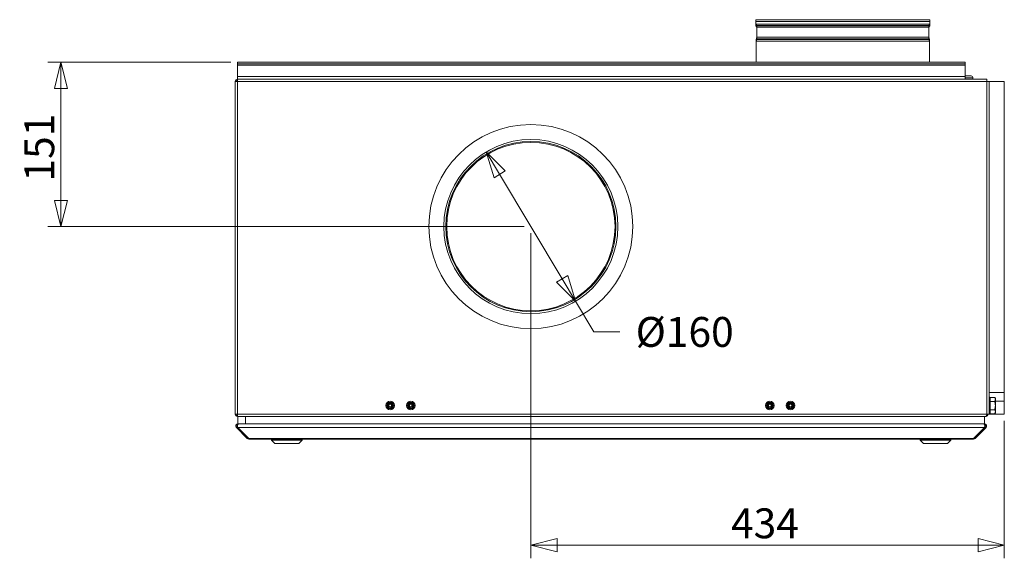
# Model space of a CAD drawing. Units: millimetres. Extents: x 298 to 4804, y 194 to 3343.
# Drawn here: x 366 to 1269, y 1820 to 2313 of the extents above; entities that cross this region are included whole.
import ezdxf

# ---------------------------------------------------------------- set-up
doc = ezdxf.new("R2010")
doc.units = ezdxf.units.MM
doc.header["$LTSCALE"] = 12
for name, color, linetype, lineweight in [('CF Exhaust V', 7, 'Continuous', 5), ('CF Extract DE', 7, 'Continuous', 5), ('CF Inlet B', 7, 'Continuous', 5), ('CF Supply V', 7, 'Continuous', 5), ('CF water Surface', 7, 'Continuous', 5)]:
    doc.layers.add(name, color=color, linetype=linetype, lineweight=lineweight)
doc.styles.add('Libre Frankling 9pkt Light', font='LibreFranklin-Light.ttf')
doc.dimstyles.new('AM salgstegninger', dxfattribs={"dimscale": 12, "dimtxt": 2.28, "dimasz": 2, "dimexe": 1, "dimexo": 0.5, "dimgap": 0.5, "dimtad": 1, "dimdec": 0, "dimrnd": 1e-08, "dimtxsty": 'Libre Frankling 9pkt Light', "dimblk": 'Filled-2', "dimcen": 0.09, "dimdle": 6, "dimclrd": 8, "dimclre": 8, "dimclrt": 7, "dimadec": 0, "dimazin": 2, "dimtfac": 1, "dimtdec": 0, "dimtmove": 0, "dimatfit": 3, "dimldrblk": 'Filled-2', "dimfxl": 1, "dimtolj": 1, "dimlwd": 0, "dimlwe": 0, "dimarcsym": 0})

# ---------------------------------------------------------------- blocks, each defined once
blk = doc.blocks.new('Filled-2')
at = {"color": 0}
for p, q in [((0, 0), (-1, 0.25)), ((-1, 0.25), (-1, -0.25)), ((-1, 0), (0, 0)), ((-1, -0.25), (0, 0))]:
    blk.add_line(p, q, dxfattribs=at)
at = {"color": 0, "flags": 128}
blk.add_lwpolyline([(-1, -0.25), (0, 0), (-1, 0.25), (-1, -0.25)], dxfattribs=at)
at = {"color": 0}
blk.add_solid([(-1, -0.25), (0, 0), (-1, 0.25), (-1, -0.25)], dxfattribs=at)
blk = doc.blocks.new('*D53')
at = {"layer": 'CF Extract DE', "color": 8, "lineweight": 0, "transparency": 16777216}
for p, q in [((806.14, 2171.66), (863.36, 2075.96)), ((875.68, 2055.36), (892.46, 2027.29)), ((892.46, 2027.29), (916.46, 2027.29))]:
    blk.add_line(p, q, dxfattribs=at)
at = {"layer": 'CF Extract DE', "color": 8, "lineweight": 0, "transparency": 16777216, "xscale": 24, "yscale": 24, "zscale": 24}
for p, rotation in [((793.82, 2192.26), 120.877110080636), ((875.68, 2055.36), 300.877110080636)]:
    blk.add_blockref('Filled-2', p, dxfattribs=dict(at, rotation=rotation))
at = {"layer": 'CF Extract DE', "color": 7, "lineweight": 5, "transparency": 16777216, "insert": (922.46, 2027.29), "char_height": 27.36, "attachment_point": 4, "style": 'Libre Frankling 9pkt Light'}
blk.add_mtext('\\A1; \\fLibre Franklin Light|b0|i0;\\H27.3600;Ø160', dxfattribs=at)
blk = doc.blocks.new('*D54')
at = {"layer": 'CF Extract DE', "color": 8, "lineweight": 0, "transparency": 16777216}
for p, q in [((559.75, 2274.31), (392, 2274.31)), ((404, 2250.31), (404, 2147.8)), ((828.75, 2123.8), (392, 2123.8))]:
    blk.add_line(p, q, dxfattribs=at)
at = {"layer": 'CF Extract DE', "color": 8, "lineweight": 0, "transparency": 16777216, "xscale": 24, "yscale": 24, "zscale": 24}
for p, rotation in [((404, 2274.31), 90), ((404, 2123.8), 270)]:
    blk.add_blockref('Filled-2', p, dxfattribs=dict(at, rotation=rotation))
at = {"layer": 'CF Extract DE', "color": 7, "lineweight": 5, "transparency": 16777216, "insert": (384.14, 2165.06), "char_height": 27.36, "attachment_point": 4, "rotation": 90, "style": 'Libre Frankling 9pkt Light'}
blk.add_mtext('\\A1;151', dxfattribs=at)
blk = doc.blocks.new('*D55')
at = {"layer": 'CF Extract DE', "color": 8, "lineweight": 0, "transparency": 16777216}
for p, q in [((834.75, 2117.81), (834.75, 1819.92)), ((1268.75, 1945.81), (1268.75, 1819.92)), ((1244.75, 1831.92), (858.75, 1831.92))]:
    blk.add_line(p, q, dxfattribs=at)
at = {"layer": 'CF Extract DE', "color": 8, "lineweight": 0, "transparency": 16777216, "xscale": 24, "yscale": 24, "zscale": 24, "rotation": 180}
blk.add_blockref('Filled-2', (834.75, 1831.92), dxfattribs=at)
at = {"layer": 'CF Extract DE', "color": 8, "lineweight": 0, "transparency": 16777216, "xscale": 24, "yscale": 24, "zscale": 24}
blk.add_blockref('Filled-2', (1268.75, 1831.92), dxfattribs=at)
at = {"layer": 'CF Extract DE', "color": 7, "lineweight": 5, "transparency": 16777216, "insert": (1018.25, 1851.96), "char_height": 27.36, "attachment_point": 4, "style": 'Libre Frankling 9pkt Light'}
blk.add_mtext('\\A1;434', dxfattribs=at)

msp = doc.modelspace()

# ---------------------------------------------------------------- linework, layer by layer
at = {"layer": 'CF Exhaust V'}
for p, q in [((1200.5, 2311.81), (1041, 2311.81)), ((1041, 2307.79), (1041, 2311.81)), ((1200.5, 2307.79), (1200.5, 2311.81)), ((1200.5, 2307.79), (1041, 2307.79)), ((1041.89, 2306.51), (1041, 2307.79)), ((1199.61, 2306.51), (1041.89, 2306.51)), ((1041.89, 2295.79), (1041.89, 2306.51)), ((1199.61, 2306.51), (1200.5, 2307.79)), ((1199.61, 2295.79), (1199.61, 2306.51)), ((1041.89, 2295.79), (1041.25, 2293.79)), ((1200.25, 2293.79), (1041.25, 2293.79)), ((1041.25, 2274.31), (1041.25, 2293.79)), ((1199.61, 2295.79), (1041.89, 2295.79)), ((1199.61, 2295.79), (1200.25, 2293.79)), ((1200.25, 2274.31), (1200.25, 2293.79)), ((1232.75, 2274.31), (565.75, 2274.31)), ((565.75, 2272.81), (565.75, 2274.31)), ((565.75, 2271.81), (565.75, 2272.81)), ((565.75, 2272.81), (1232.75, 2272.81)), ((565.75, 2271.81), (1232.75, 2271.81)), ((565.75, 2261.31), (565.75, 2271.81)), ((1232.75, 2272.81), (1232.75, 2274.31)), ((1232.75, 2271.81), (1232.75, 2272.81)), ((1232.75, 2261.31), (1232.75, 2271.81)), ((565.75, 2256.81), (563.75, 2256.81)), ((563.75, 1951.81), (563.75, 2256.81)), ((565.75, 2261.31), (565.75, 2258.81)), ((565.75, 2261.31), (1232.75, 2261.31)), ((565.75, 2258.79), (565.75, 2258.81)), ((565.89, 2258.81), (565.75, 2258.81)), ((565.75, 2258.79), (565.75, 2256.81)), ((565.75, 2256.81), (1252.75, 2256.81)), ((565.75, 1951.81), (565.75, 2256.81)), ((565.89, 2258.81), (1252.75, 2258.81)), ((1232.75, 2261.31), (1232.75, 2258.81)), ((1252.75, 2256.81), (1252.75, 2258.81)), ((1254.75, 2256.81), (1252.75, 2256.81)), ((1252.75, 2256.81), (1252.75, 1951.81)), ((1254.75, 2256.81), (1254.75, 1951.81)), ((1254.75, 2256.81), (1268.75, 2256.81)), ((1268.75, 1971.81), (1268.75, 2256.81)), ((1254.75, 1971.81), (1268.75, 1971.81)), ((1268.75, 1963.81), (1268.75, 1971.81)), ((1255.85, 1965.51), (1255.25, 1965.51)), ((1255.85, 1963.56), (1255.85, 1967.32)), ((1255.85, 1967.32), (1259.97, 1967.32)), ((1255.85, 1956.06), (1255.85, 1963.56)), ((1255.85, 1963.56), (1259.97, 1963.56)), ((1260.55, 1966.31), (1259.97, 1967.32)), ((1260.55, 1965.44), (1260.55, 1966.31)), ((1260.55, 1959.81), (1260.55, 1965.44)), ((1260.55, 1963.81), (1268.75, 1963.81)), ((1260.55, 1954.18), (1260.55, 1959.81)), ((1268.75, 1951.81), (1268.75, 1963.81)), ((563.75, 1951.81), (565.75, 1951.81)), ((564.75, 1950.81), (564.75, 1951.81)), ((564.75, 1950.81), (565.75, 1950.81)), ((565.75, 1951.81), (1252.61, 1951.81)), ((565.75, 1951.81), (565.75, 1949.83)), ((565.75, 1949.83), (565.75, 1949.81)), ((565.75, 1949.81), (565.89, 1949.81)), ((1251.61, 1949.81), (565.89, 1949.81)), ((566.21, 1949.81), (566.22, 1943.06)), ((573.22, 1943.06), (573.21, 1949.81)), ((1250.56, 1943.11), (1250.56, 1949.81)), ((1252.75, 1950.81), (1252.47, 1950.81)), ((1252.61, 1951.81), (1252.75, 1951.81)), ((1252.75, 1951.81), (1252.75, 1950.81)), ((1252.75, 1951.81), (1254.75, 1951.81)), ((1255.85, 1954.11), (1255.25, 1954.11)), ((1255.25, 1951.81), (1268.75, 1951.81)), ((1255.85, 1956.06), (1259.97, 1956.06)), ((1255.85, 1952.31), (1255.85, 1956.06)), ((1255.85, 1952.31), (1259.97, 1952.31)), ((1260.55, 1953.31), (1259.97, 1952.31)), ((1260.55, 1953.31), (1260.55, 1954.18)), ((566.92, 1943.06), (566.22, 1943.06)), ((566.22, 1942.48), (566.22, 1943.06)), ((566.92, 1943.06), (1249.85, 1943.11)), ((1250.56, 1943.11), (573.22, 1943.06)), ((1250.56, 1942.52), (1250.56, 1943.11)), ((565.51, 1940.36), (564.8, 1939.65)), ((564.8, 1939.65), (574.8, 1929.65)), ((566.22, 1939.65), (565.51, 1940.36)), ((1250.56, 1939.7), (566.22, 1939.65)), ((576.22, 1929.65), (566.22, 1939.65)), ((1250.56, 1939.7), (1240.56, 1929.69)), ((1241.97, 1929.69), (1251.97, 1939.7)), ((1250.56, 1939.7), (1251.27, 1940.4)), ((1251.97, 1939.7), (1251.27, 1940.4)), ((575.51, 1930.36), (574.8, 1929.65)), ((576.22, 1929.65), (1240.56, 1929.69)), ((576.22, 1929.65), (576.22, 1929.06)), ((1240.56, 1929.11), (576.22, 1929.06)), ((597.07, 1928.07), (597.07, 1929.07)), ((625.07, 1928.07), (597.07, 1928.07)), ((600.07, 1925.07), (597.07, 1928.07)), ((622.07, 1925.07), (600.07, 1925.07)), ((622.07, 1925.07), (625.07, 1928.07)), ((625.07, 1928.07), (625.07, 1929.07)), ((1191.71, 1928.1), (1191.71, 1929.1)), ((1219.71, 1928.11), (1191.71, 1928.1)), ((1194.71, 1925.11), (1191.71, 1928.1)), ((1216.71, 1925.11), (1194.71, 1925.11)), ((1216.71, 1925.11), (1219.71, 1928.11)), ((1219.71, 1928.11), (1219.71, 1929.11)), ((1240.56, 1929.11), (1240.56, 1929.69)), ((1241.27, 1930.4), (1241.97, 1929.69))]:
    msp.add_line(p, q, dxfattribs=at)
for centre, radius, start, end in [((565.75, 2256.81), 2, 90, 180), ((565.75, 2256.81), 1, 90, 180), ((565.75, 1951.81), 2, 180, 270), ((566.22, 1941.06), 1, 99.36932, 225.00378), ((1250.56, 1941.11), 1, 315.00378, 80.63824), ((576.22, 1931.06), 2, 225.00378, 270.00378), ((1240.56, 1931.11), 2, 270.00378, 315.00378)]:
    msp.add_arc(centre, radius, start, end, dxfattribs=at)
for points in [[(565.75, 2258.79), (565.8, 2258.8), (565.84, 2258.81), (565.89, 2258.81)], [(565.89, 1949.81), (565.84, 1949.81), (565.8, 1949.82), (565.75, 1949.83)]]:
    msp.add_open_spline(points, degree=3, dxfattribs=at)
for points in [[(1260.55, 1965.44), (1260.55, 1966.31), (1259.97, 1967.32)], [(1259.97, 1963.56), (1260.55, 1964.57), (1260.55, 1965.44)], [(1260.55, 1959.81), (1260.55, 1961.55), (1259.97, 1963.56)], [(1259.97, 1956.06), (1260.55, 1958.07), (1260.55, 1959.81)], [(1260.55, 1954.18), (1260.55, 1955.05), (1259.97, 1956.06)], [(1259.97, 1952.31), (1260.55, 1953.31), (1260.55, 1954.18)]]:
    msp.add_rational_spline(points, [1, 1.0379548493, 1], degree=2, dxfattribs=at)
for points, knots in [([(1252.61, 1951.81), (1252.61, 1951.06), (1252.38, 1950.34), (1252.04, 1950.01), (1251.91, 1949.88), (1251.76, 1949.81), (1251.61, 1949.81)], [-3.141593, -3.141593, -3.141593, -3.141593, -2.022381, -2.022381, -2.022381, -1.570796, -1.570796, -1.570796, -1.570796]), ([(566.22, 1943.06), (565.47, 1943.06), (564.74, 1942.61), (564.42, 1941.94), (564.1, 1941.28), (564.18, 1940.45), (564.62, 1939.86), (564.67, 1939.79), (564.74, 1939.72), (564.8, 1939.65)], [-1.570796, -1.570796, -1.570796, -1.570796, -0.453162, -0.453162, -0.453162, 0.645641, 0.645641, 0.645641, 0.785398, 0.785398, 0.785398, 0.785398]), ([(566.22, 1939.65), (565.96, 1940.17), (565.86, 1940.98), (565.97, 1941.68), (566.09, 1942.39), (566.41, 1942.94), (566.78, 1943.04), (566.83, 1943.06), (566.88, 1943.06), (566.92, 1943.06)], [-0.785398, -0.785398, -0.785398, -0.785398, 0.312687, 0.312687, 0.312687, 1.430486, 1.430486, 1.430486, 1.570796, 1.570796, 1.570796, 1.570796]), ([(1249.85, 1943.11), (1250.23, 1943.11), (1250.59, 1942.65), (1250.75, 1941.99), (1250.91, 1941.33), (1250.87, 1940.49), (1250.65, 1939.91), (1250.62, 1939.83), (1250.59, 1939.76), (1250.56, 1939.7)], [-1.570796, -1.570796, -1.570796, -1.570796, -0.453162, -0.453162, -0.453162, 0.645641, 0.645641, 0.645641, 0.785398, 0.785398, 0.785398, 0.785398]), ([(1251.97, 1939.7), (1252.49, 1940.21), (1252.69, 1941.03), (1252.46, 1941.72), (1252.23, 1942.43), (1251.58, 1942.99), (1250.84, 1943.09), (1250.75, 1943.1), (1250.65, 1943.11), (1250.56, 1943.11)], [-0.785398, -0.785398, -0.785398, -0.785398, 0.312687, 0.312687, 0.312687, 1.430486, 1.430486, 1.430486, 1.570796, 1.570796, 1.570796, 1.570796])]:
    msp.add_open_spline(points, degree=3, knots=knots, dxfattribs=at)
at = {"layer": 'CF Extract DE'}
for p, q in [((1232.75, 2274.31), (565.75, 2274.31)), ((565.75, 2272.81), (565.75, 2274.31)), ((565.75, 2271.81), (565.75, 2272.81)), ((565.75, 2272.81), (1232.75, 2272.81)), ((565.75, 2271.81), (1232.75, 2271.81)), ((565.75, 2261.31), (565.75, 2271.81)), ((1232.75, 2272.81), (1232.75, 2274.31)), ((1232.75, 2271.81), (1232.75, 2272.81)), ((1232.75, 2261.31), (1232.75, 2271.81)), ((565.75, 2256.81), (563.75, 2256.81)), ((563.75, 1951.81), (563.75, 2256.81)), ((565.75, 2261.31), (565.75, 2258.81)), ((565.75, 2261.31), (1232.75, 2261.31)), ((565.75, 2258.79), (565.75, 2258.81)), ((565.89, 2258.81), (565.75, 2258.81)), ((565.75, 2258.79), (565.75, 2256.81)), ((565.75, 2256.81), (1252.75, 2256.81)), ((565.75, 1951.81), (565.75, 2256.81)), ((565.89, 2258.81), (1252.75, 2258.81)), ((1232.75, 2261.31), (1232.75, 2258.81)), ((1252.75, 2256.81), (1252.75, 2258.81)), ((1254.75, 2256.81), (1252.75, 2256.81)), ((1252.75, 2256.81), (1252.75, 1951.81)), ((1254.75, 2256.81), (1254.75, 1951.81)), ((1254.75, 2256.81), (1268.75, 2256.81)), ((1268.75, 1971.81), (1268.75, 2256.81)), ((1254.75, 1971.81), (1268.75, 1971.81)), ((1268.75, 1963.81), (1268.75, 1971.81)), ((1255.85, 1965.51), (1255.25, 1965.51)), ((1255.85, 1963.56), (1255.85, 1967.32)), ((1255.85, 1967.32), (1259.97, 1967.32)), ((1255.85, 1956.06), (1255.85, 1963.56)), ((1255.85, 1963.56), (1259.97, 1963.56)), ((1260.55, 1966.31), (1259.97, 1967.32)), ((1260.55, 1965.44), (1260.55, 1966.31)), ((1260.55, 1959.81), (1260.55, 1965.44)), ((1260.55, 1963.81), (1268.75, 1963.81)), ((1260.55, 1954.18), (1260.55, 1959.81)), ((1268.75, 1951.81), (1268.75, 1963.81)), ((563.75, 1951.81), (565.75, 1951.81)), ((564.75, 1950.81), (564.75, 1951.81)), ((564.75, 1950.81), (565.75, 1950.81)), ((565.75, 1951.81), (1252.61, 1951.81)), ((565.75, 1951.81), (565.75, 1949.83)), ((565.75, 1949.83), (565.75, 1949.81)), ((565.75, 1949.81), (565.89, 1949.81)), ((1251.61, 1949.81), (565.89, 1949.81)), ((566.21, 1949.81), (566.22, 1943.06)), ((573.22, 1943.06), (573.21, 1949.81)), ((1250.56, 1943.11), (1250.56, 1949.81)), ((1252.75, 1950.81), (1252.47, 1950.81)), ((1252.61, 1951.81), (1252.75, 1951.81)), ((1252.75, 1951.81), (1254.75, 1951.81)), ((1252.75, 1951.81), (1252.75, 1950.81)), ((1255.85, 1954.11), (1255.25, 1954.11)), ((1255.25, 1951.81), (1268.75, 1951.81)), ((1255.85, 1956.06), (1259.97, 1956.06)), ((1255.85, 1952.31), (1255.85, 1956.06)), ((1255.85, 1952.31), (1259.97, 1952.31)), ((1260.55, 1953.31), (1259.97, 1952.31)), ((1260.55, 1953.31), (1260.55, 1954.18)), ((566.92, 1943.06), (566.22, 1943.06)), ((566.22, 1942.48), (566.22, 1943.06)), ((566.92, 1943.06), (1249.85, 1943.11)), ((1250.56, 1943.11), (573.22, 1943.06)), ((1250.56, 1942.52), (1250.56, 1943.11)), ((565.51, 1940.36), (564.8, 1939.65)), ((564.8, 1939.65), (574.8, 1929.65)), ((566.22, 1939.65), (565.51, 1940.36)), ((1250.56, 1939.7), (566.22, 1939.65)), ((576.22, 1929.65), (566.22, 1939.65)), ((1250.56, 1939.7), (1240.56, 1929.69)), ((1241.97, 1929.69), (1251.97, 1939.7)), ((1250.56, 1939.7), (1251.27, 1940.4)), ((1251.97, 1939.7), (1251.27, 1940.4)), ((575.51, 1930.36), (574.8, 1929.65)), ((576.22, 1929.65), (1240.56, 1929.69)), ((576.22, 1929.65), (576.22, 1929.06)), ((1240.56, 1929.11), (576.22, 1929.06)), ((597.07, 1928.07), (597.07, 1929.07)), ((625.07, 1928.07), (597.07, 1928.07)), ((600.07, 1925.07), (597.07, 1928.07)), ((622.07, 1925.07), (600.07, 1925.07)), ((622.07, 1925.07), (625.07, 1928.07)), ((625.07, 1928.07), (625.07, 1929.07)), ((1191.71, 1928.1), (1191.71, 1929.1)), ((1219.71, 1928.11), (1191.71, 1928.1)), ((1194.71, 1925.11), (1191.71, 1928.1)), ((1216.71, 1925.11), (1194.71, 1925.11)), ((1216.71, 1925.11), (1219.71, 1928.11)), ((1219.71, 1928.11), (1219.71, 1929.11)), ((1240.56, 1929.11), (1240.56, 1929.69)), ((1241.27, 1930.4), (1241.97, 1929.69))]:
    msp.add_line(p, q, dxfattribs=at)
for centre, radius in [((834.75, 2123.81), 93.5), ((834.75, 2123.81), 79.75), ((834.75, 2123.81), 78), ((834.75, 2123.81), 77.16), ((705.75, 1959.81), 3.9), ((705.75, 1959.81), 3), ((705.75, 1959.81), 2.65), ((705.75, 1959.81), 2.1), ((705.75, 1959.81), 1.93), ((705.75, 1959.81), 1.2), ((724.75, 1959.81), 3.9), ((724.75, 1959.81), 3), ((724.75, 1959.81), 2.65), ((724.75, 1959.81), 2.1), ((724.75, 1959.81), 1.93), ((724.75, 1959.81), 1.2), ((1053.75, 1959.81), 3.9), ((1053.75, 1959.81), 3), ((1053.75, 1959.81), 2.65), ((1053.75, 1959.81), 2.1), ((1053.75, 1959.81), 1.93), ((1053.75, 1959.81), 1.2), ((1072.75, 1959.81), 3.9), ((1072.75, 1959.81), 3), ((1072.75, 1959.81), 2.65), ((1072.75, 1959.81), 2.1), ((1072.75, 1959.81), 1.93), ((1072.75, 1959.81), 1.2)]:
    msp.add_circle(centre, radius, dxfattribs=at)
for centre, radius, start, end in [((565.75, 2256.81), 2, 90, 180), ((565.75, 2256.81), 1, 90, 180), ((565.75, 1951.81), 2, 180, 270), ((566.22, 1941.06), 1, 99.36932, 225.00378), ((1250.56, 1941.11), 1, 315.00378, 80.63824), ((576.22, 1931.06), 2, 225.00378, 270.00378), ((1240.56, 1931.11), 2, 270.00378, 315.00378)]:
    msp.add_arc(centre, radius, start, end, dxfattribs=at)
msp.add_ellipse((727.13, 1959.81), major_axis=(0, -1.93), ratio=0.766044, start_param=4.358913, end_param=5.065865, dxfattribs=at)
for points in [[(565.75, 2258.79), (565.8, 2258.8), (565.84, 2258.81), (565.89, 2258.81)], [(565.89, 1949.81), (565.84, 1949.81), (565.8, 1949.82), (565.75, 1949.83)]]:
    msp.add_open_spline(points, degree=3, dxfattribs=at)
for points in [[(1260.55, 1965.44), (1260.55, 1966.31), (1259.97, 1967.32)], [(1259.97, 1963.56), (1260.55, 1964.57), (1260.55, 1965.44)], [(1260.55, 1959.81), (1260.55, 1961.55), (1259.97, 1963.56)], [(1259.97, 1956.06), (1260.55, 1958.07), (1260.55, 1959.81)], [(1260.55, 1954.18), (1260.55, 1955.05), (1259.97, 1956.06)], [(1259.97, 1952.31), (1260.55, 1953.31), (1260.55, 1954.18)]]:
    msp.add_rational_spline(points, [1, 1.0379548493, 1], degree=2, dxfattribs=at)
for points, knots in [([(1252.61, 1951.81), (1252.61, 1951.06), (1252.38, 1950.34), (1252.04, 1950.01), (1251.91, 1949.88), (1251.76, 1949.81), (1251.61, 1949.81)], [-3.141593, -3.141593, -3.141593, -3.141593, -2.022381, -2.022381, -2.022381, -1.570796, -1.570796, -1.570796, -1.570796]), ([(566.22, 1943.06), (565.47, 1943.06), (564.74, 1942.61), (564.42, 1941.94), (564.1, 1941.28), (564.18, 1940.45), (564.62, 1939.86), (564.67, 1939.79), (564.74, 1939.72), (564.8, 1939.65)], [-1.570796, -1.570796, -1.570796, -1.570796, -0.453162, -0.453162, -0.453162, 0.645641, 0.645641, 0.645641, 0.785398, 0.785398, 0.785398, 0.785398]), ([(566.22, 1939.65), (565.96, 1940.17), (565.86, 1940.98), (565.97, 1941.68), (566.09, 1942.39), (566.41, 1942.94), (566.78, 1943.04), (566.83, 1943.06), (566.88, 1943.06), (566.92, 1943.06)], [-0.785398, -0.785398, -0.785398, -0.785398, 0.312687, 0.312687, 0.312687, 1.430486, 1.430486, 1.430486, 1.570796, 1.570796, 1.570796, 1.570796]), ([(1249.85, 1943.11), (1250.23, 1943.11), (1250.59, 1942.65), (1250.75, 1941.99), (1250.91, 1941.33), (1250.87, 1940.49), (1250.65, 1939.91), (1250.62, 1939.83), (1250.59, 1939.76), (1250.56, 1939.7)], [-1.570796, -1.570796, -1.570796, -1.570796, -0.453162, -0.453162, -0.453162, 0.645641, 0.645641, 0.645641, 0.785398, 0.785398, 0.785398, 0.785398]), ([(1251.97, 1939.7), (1252.49, 1940.21), (1252.69, 1941.03), (1252.46, 1941.72), (1252.23, 1942.43), (1251.58, 1942.99), (1250.84, 1943.09), (1250.75, 1943.1), (1250.65, 1943.11), (1250.56, 1943.11)], [-0.785398, -0.785398, -0.785398, -0.785398, 0.312687, 0.312687, 0.312687, 1.430486, 1.430486, 1.430486, 1.570796, 1.570796, 1.570796, 1.570796])]:
    msp.add_open_spline(points, degree=3, knots=knots, dxfattribs=at)
at = {"layer": 'CF Inlet B'}
for p, q in [((1232.75, 2274.31), (565.75, 2274.31)), ((565.75, 2272.81), (565.75, 2274.31)), ((565.75, 2271.81), (565.75, 2272.81)), ((565.75, 2272.81), (1232.75, 2272.81)), ((565.75, 2271.81), (1232.75, 2271.81)), ((565.75, 2261.31), (565.75, 2271.81)), ((1232.75, 2272.81), (1232.75, 2274.31)), ((1232.75, 2271.81), (1232.75, 2272.81)), ((1232.75, 2261.31), (1232.75, 2271.81)), ((565.75, 2256.81), (563.75, 2256.81)), ((563.75, 1951.81), (563.75, 2256.81)), ((565.75, 2261.31), (565.75, 2258.81)), ((565.75, 2261.31), (1232.75, 2261.31)), ((565.89, 2258.81), (565.75, 2258.81)), ((565.75, 2258.79), (565.75, 2258.81)), ((565.75, 2258.79), (565.75, 2256.81)), ((565.75, 2256.81), (1252.75, 2256.81)), ((565.75, 1951.81), (565.75, 2256.81)), ((565.89, 2258.81), (1252.75, 2258.81)), ((1232.75, 2261.81), (1238.3, 2261.81)), ((1232.75, 2261.31), (1232.75, 2258.81)), ((1232.75, 2260.11), (1240, 2260.11)), ((1240, 2260.11), (1240, 2258.81)), ((1252.75, 2256.81), (1252.75, 2258.81)), ((1254.75, 2256.81), (1252.75, 2256.81)), ((1252.75, 2256.81), (1252.75, 1951.81)), ((1254.75, 2256.81), (1254.75, 1951.81)), ((1254.75, 2256.81), (1268.75, 2256.81)), ((1268.75, 1971.81), (1268.75, 2256.81)), ((1254.75, 1971.81), (1268.75, 1971.81)), ((1255.25, 1967.81), (1254.75, 1967.81)), ((1255.25, 1967.81), (1255.25, 1951.81)), ((1268.75, 1963.81), (1268.75, 1971.81)), ((1255.85, 1965.51), (1255.25, 1965.51)), ((1255.85, 1963.56), (1255.85, 1967.32)), ((1255.85, 1967.32), (1259.97, 1967.32)), ((1255.85, 1956.06), (1255.85, 1963.56)), ((1255.85, 1963.56), (1259.97, 1963.56)), ((1260.55, 1966.31), (1259.97, 1967.32)), ((1260.55, 1965.44), (1260.55, 1966.31)), ((1260.55, 1959.81), (1260.55, 1965.44)), ((1260.55, 1963.81), (1268.75, 1963.81)), ((1260.55, 1954.18), (1260.55, 1959.81)), ((1268.75, 1951.81), (1268.75, 1963.81)), ((563.75, 1951.81), (565.75, 1951.81)), ((564.75, 1950.81), (564.75, 1951.81)), ((564.75, 1950.81), (565.75, 1950.81)), ((565.75, 1951.81), (1252.61, 1951.81)), ((565.75, 1951.81), (565.75, 1949.83)), ((565.75, 1949.83), (565.75, 1949.81)), ((565.75, 1949.81), (565.89, 1949.81)), ((1251.61, 1949.81), (565.89, 1949.81)), ((566.21, 1949.81), (566.22, 1943.06)), ((573.22, 1943.06), (573.21, 1949.81)), ((1250.56, 1943.11), (1250.56, 1949.81)), ((1251.61, 1949.81), (1251.75, 1949.81)), ((1251.75, 1949.83), (1251.75, 1949.81)), ((1252.03, 1949.83), (1252.01, 1949.98)), ((1252.75, 1950.81), (1252.47, 1950.81)), ((1252.61, 1951.81), (1252.75, 1951.81)), ((1252.75, 1951.81), (1254.75, 1951.81)), ((1252.75, 1951.81), (1252.75, 1950.81)), ((1255.25, 1951.81), (1254.75, 1951.81)), ((1255.85, 1954.11), (1255.25, 1954.11)), ((1255.25, 1951.81), (1268.75, 1951.81)), ((1255.85, 1956.06), (1259.97, 1956.06)), ((1255.85, 1952.31), (1255.85, 1956.06)), ((1255.85, 1952.31), (1259.97, 1952.31)), ((1260.55, 1953.31), (1259.97, 1952.31)), ((1260.55, 1953.31), (1260.55, 1954.18)), ((566.92, 1943.06), (566.22, 1943.06)), ((566.22, 1942.48), (566.22, 1943.06)), ((566.92, 1943.06), (1249.85, 1943.11)), ((1250.56, 1943.11), (573.22, 1943.06)), ((1250.56, 1942.52), (1250.56, 1943.11)), ((565.51, 1940.36), (564.8, 1939.65)), ((564.8, 1939.65), (574.8, 1929.65)), ((566.22, 1939.65), (565.51, 1940.36)), ((1250.56, 1939.7), (566.22, 1939.65)), ((576.22, 1929.65), (566.22, 1939.65)), ((1250.56, 1939.7), (1240.56, 1929.69)), ((1241.97, 1929.69), (1251.97, 1939.7)), ((1250.56, 1939.7), (1251.27, 1940.4)), ((1251.97, 1939.7), (1251.27, 1940.4)), ((575.51, 1930.36), (574.8, 1929.65)), ((576.22, 1929.65), (1240.56, 1929.69)), ((576.22, 1929.65), (576.22, 1929.06)), ((1240.56, 1929.11), (576.22, 1929.06)), ((597.07, 1928.07), (597.07, 1929.07)), ((625.07, 1928.07), (597.07, 1928.07)), ((600.07, 1925.07), (597.07, 1928.07)), ((622.07, 1925.07), (600.07, 1925.07)), ((622.07, 1925.07), (625.07, 1928.07)), ((625.07, 1928.07), (625.07, 1929.07)), ((1191.71, 1928.1), (1191.71, 1929.1)), ((1219.71, 1928.11), (1191.71, 1928.1)), ((1194.71, 1925.11), (1191.71, 1928.1)), ((1216.71, 1925.11), (1194.71, 1925.11)), ((1216.71, 1925.11), (1219.71, 1928.11)), ((1219.71, 1928.11), (1219.71, 1929.11)), ((1240.56, 1929.11), (1240.56, 1929.69)), ((1241.27, 1930.4), (1241.97, 1929.69))]:
    msp.add_line(p, q, dxfattribs=at)
for centre, radius, start, end in [((565.75, 2256.81), 2, 90, 180), ((565.75, 2256.81), 1, 90, 180), ((1238.3, 2260.11), 1.7, 0, 90), ((565.75, 1951.81), 2, 180, 270), ((1251.75, 1951.81), 2, 278.1301, 0), ((566.22, 1941.06), 1, 99.36932, 225.00378), ((1250.56, 1941.11), 1, 315.00378, 80.63824), ((576.22, 1931.06), 2, 225.00378, 270.00378), ((1240.56, 1931.11), 2, 270.00378, 315.00378)]:
    msp.add_arc(centre, radius, start, end, dxfattribs=at)
for points in [[(565.75, 2258.79), (565.8, 2258.8), (565.84, 2258.81), (565.89, 2258.81)], [(565.89, 1949.81), (565.84, 1949.81), (565.8, 1949.82), (565.75, 1949.83)], [(1251.75, 1949.81), (1251.84, 1949.81), (1251.94, 1949.82), (1252.03, 1949.83)]]:
    msp.add_open_spline(points, degree=3, dxfattribs=at)
for points in [[(1260.55, 1965.44), (1260.55, 1966.31), (1259.97, 1967.32)], [(1259.97, 1963.56), (1260.55, 1964.57), (1260.55, 1965.44)], [(1260.55, 1959.81), (1260.55, 1961.55), (1259.97, 1963.56)], [(1259.97, 1956.06), (1260.55, 1958.07), (1260.55, 1959.81)], [(1260.55, 1954.18), (1260.55, 1955.05), (1259.97, 1956.06)], [(1259.97, 1952.31), (1260.55, 1953.31), (1260.55, 1954.18)]]:
    msp.add_rational_spline(points, [1, 1.0379548493, 1], degree=2, dxfattribs=at)
for points, knots in [([(1252.61, 1951.81), (1252.61, 1951.06), (1252.38, 1950.34), (1252.04, 1950.01), (1251.91, 1949.88), (1251.76, 1949.81), (1251.61, 1949.81)], [-3.141593, -3.141593, -3.141593, -3.141593, -2.022381, -2.022381, -2.022381, -1.570796, -1.570796, -1.570796, -1.570796]), ([(566.22, 1943.06), (565.47, 1943.06), (564.74, 1942.61), (564.42, 1941.94), (564.1, 1941.28), (564.18, 1940.45), (564.62, 1939.86), (564.67, 1939.79), (564.74, 1939.72), (564.8, 1939.65)], [-1.570796, -1.570796, -1.570796, -1.570796, -0.453162, -0.453162, -0.453162, 0.645641, 0.645641, 0.645641, 0.785398, 0.785398, 0.785398, 0.785398]), ([(566.22, 1939.65), (565.96, 1940.17), (565.86, 1940.98), (565.97, 1941.68), (566.09, 1942.39), (566.41, 1942.94), (566.78, 1943.04), (566.83, 1943.06), (566.88, 1943.06), (566.92, 1943.06)], [-0.785398, -0.785398, -0.785398, -0.785398, 0.312687, 0.312687, 0.312687, 1.430486, 1.430486, 1.430486, 1.570796, 1.570796, 1.570796, 1.570796]), ([(1249.85, 1943.11), (1250.23, 1943.11), (1250.59, 1942.65), (1250.75, 1941.99), (1250.91, 1941.33), (1250.87, 1940.49), (1250.65, 1939.91), (1250.62, 1939.83), (1250.59, 1939.76), (1250.56, 1939.7)], [-1.570796, -1.570796, -1.570796, -1.570796, -0.453162, -0.453162, -0.453162, 0.645641, 0.645641, 0.645641, 0.785398, 0.785398, 0.785398, 0.785398]), ([(1251.97, 1939.7), (1252.49, 1940.21), (1252.69, 1941.03), (1252.46, 1941.72), (1252.23, 1942.43), (1251.58, 1942.99), (1250.84, 1943.09), (1250.75, 1943.1), (1250.65, 1943.11), (1250.56, 1943.11)], [-0.785398, -0.785398, -0.785398, -0.785398, 0.312687, 0.312687, 0.312687, 1.430486, 1.430486, 1.430486, 1.570796, 1.570796, 1.570796, 1.570796])]:
    msp.add_open_spline(points, degree=3, knots=knots, dxfattribs=at)
at = {"layer": 'CF Supply V'}
for p, q in [((1200.5, 2313.31), (1041, 2313.31)), ((1041, 2309.29), (1041, 2313.31)), ((1200.5, 2309.29), (1200.5, 2313.31)), ((1200.5, 2309.29), (1041, 2309.29)), ((1041.89, 2308.01), (1041, 2309.29)), ((1199.61, 2308.01), (1041.89, 2308.01)), ((1041.89, 2297.29), (1041.89, 2308.01)), ((1199.61, 2308.01), (1200.5, 2309.29)), ((1199.61, 2297.29), (1199.61, 2308.01)), ((1041.89, 2297.29), (1041.25, 2295.29)), ((1200.25, 2295.29), (1041.25, 2295.29)), ((1041.25, 2274.31), (1041.25, 2295.29)), ((1199.61, 2297.29), (1041.89, 2297.29)), ((1199.61, 2297.29), (1200.25, 2295.29)), ((1200.25, 2274.31), (1200.25, 2295.29)), ((1232.75, 2274.31), (565.75, 2274.31)), ((565.75, 2272.81), (565.75, 2274.31)), ((565.75, 2271.81), (565.75, 2272.81)), ((565.75, 2272.81), (1232.75, 2272.81)), ((565.75, 2271.81), (1232.75, 2271.81)), ((565.75, 2261.31), (565.75, 2271.81)), ((1232.75, 2272.81), (1232.75, 2274.31)), ((1232.75, 2271.81), (1232.75, 2272.81)), ((1232.75, 2261.31), (1232.75, 2271.81)), ((565.75, 2256.81), (563.75, 2256.81)), ((563.75, 1951.81), (563.75, 2256.81)), ((565.75, 2261.31), (565.75, 2258.81)), ((565.75, 2261.31), (1232.75, 2261.31)), ((565.75, 2258.79), (565.75, 2258.81)), ((565.89, 2258.81), (565.75, 2258.81)), ((565.75, 2258.79), (565.75, 2256.81)), ((565.75, 2256.81), (1252.75, 2256.81)), ((565.75, 1951.81), (565.75, 2256.81)), ((565.89, 2258.81), (1252.75, 2258.81)), ((1232.75, 2261.31), (1232.75, 2258.81)), ((1252.75, 2256.81), (1252.75, 2258.81)), ((1254.75, 2256.81), (1252.75, 2256.81)), ((1252.75, 2256.81), (1252.75, 1951.81)), ((1254.75, 2256.81), (1254.75, 1951.81)), ((1254.75, 2256.81), (1268.75, 2256.81)), ((1268.75, 1971.81), (1268.75, 2256.81)), ((1254.75, 1971.81), (1268.75, 1971.81)), ((1268.75, 1963.81), (1268.75, 1971.81)), ((1255.85, 1965.51), (1255.25, 1965.51)), ((1255.85, 1963.56), (1255.85, 1967.32)), ((1255.85, 1967.32), (1259.97, 1967.32)), ((1255.85, 1956.06), (1255.85, 1963.56)), ((1255.85, 1963.56), (1259.97, 1963.56)), ((1260.55, 1966.31), (1259.97, 1967.32)), ((1260.55, 1965.44), (1260.55, 1966.31)), ((1260.55, 1959.81), (1260.55, 1965.44)), ((1260.55, 1963.81), (1268.75, 1963.81)), ((1260.55, 1954.18), (1260.55, 1959.81)), ((1268.75, 1951.81), (1268.75, 1963.81)), ((563.75, 1951.81), (565.75, 1951.81)), ((564.75, 1950.81), (564.75, 1951.81)), ((564.75, 1950.81), (565.75, 1950.81)), ((565.75, 1951.81), (1252.61, 1951.81)), ((565.75, 1951.81), (565.75, 1949.83)), ((565.75, 1949.83), (565.75, 1949.81)), ((565.75, 1949.81), (565.89, 1949.81)), ((1251.61, 1949.81), (565.89, 1949.81)), ((566.21, 1949.81), (566.22, 1943.06)), ((573.22, 1943.06), (573.21, 1949.81)), ((1250.56, 1943.11), (1250.56, 1949.81)), ((1252.75, 1950.81), (1252.47, 1950.81)), ((1252.61, 1951.81), (1252.75, 1951.81)), ((1252.75, 1951.81), (1252.75, 1950.81)), ((1252.75, 1951.81), (1254.75, 1951.81)), ((1255.85, 1954.11), (1255.25, 1954.11)), ((1255.25, 1951.81), (1268.75, 1951.81)), ((1255.85, 1956.06), (1259.97, 1956.06)), ((1255.85, 1952.31), (1255.85, 1956.06)), ((1255.85, 1952.31), (1259.97, 1952.31)), ((1260.55, 1953.31), (1259.97, 1952.31)), ((1260.55, 1953.31), (1260.55, 1954.18)), ((566.92, 1943.06), (566.22, 1943.06)), ((566.22, 1942.48), (566.22, 1943.06)), ((566.92, 1943.06), (1249.85, 1943.11)), ((1250.56, 1943.11), (573.22, 1943.06)), ((1250.56, 1942.52), (1250.56, 1943.11)), ((565.51, 1940.36), (564.8, 1939.65)), ((564.8, 1939.65), (574.8, 1929.65)), ((566.22, 1939.65), (565.51, 1940.36)), ((1250.56, 1939.7), (566.22, 1939.65)), ((576.22, 1929.65), (566.22, 1939.65)), ((1250.56, 1939.7), (1240.56, 1929.69)), ((1241.97, 1929.69), (1251.97, 1939.7)), ((1250.56, 1939.7), (1251.27, 1940.4)), ((1251.97, 1939.7), (1251.27, 1940.4)), ((575.51, 1930.36), (574.8, 1929.65)), ((576.22, 1929.65), (1240.56, 1929.69)), ((576.22, 1929.65), (576.22, 1929.06)), ((1240.56, 1929.11), (576.22, 1929.06)), ((597.07, 1928.07), (597.07, 1929.07)), ((625.07, 1928.07), (597.07, 1928.07)), ((600.07, 1925.07), (597.07, 1928.07)), ((622.07, 1925.07), (600.07, 1925.07)), ((622.07, 1925.07), (625.07, 1928.07)), ((625.07, 1928.07), (625.07, 1929.07)), ((1191.71, 1928.1), (1191.71, 1929.1)), ((1219.71, 1928.11), (1191.71, 1928.1)), ((1194.71, 1925.11), (1191.71, 1928.1)), ((1216.71, 1925.11), (1194.71, 1925.11)), ((1216.71, 1925.11), (1219.71, 1928.11)), ((1219.71, 1928.11), (1219.71, 1929.11)), ((1240.56, 1929.11), (1240.56, 1929.69)), ((1241.27, 1930.4), (1241.97, 1929.69))]:
    msp.add_line(p, q, dxfattribs=at)
for centre, radius, start, end in [((565.75, 2256.81), 2, 90, 180), ((565.75, 2256.81), 1, 90, 180), ((565.75, 1951.81), 2, 180, 270), ((566.22, 1941.06), 1, 99.36932, 225.00378), ((1250.56, 1941.11), 1, 315.00378, 80.63824), ((576.22, 1931.06), 2, 225.00378, 270.00378), ((1240.56, 1931.11), 2, 270.00378, 315.00378)]:
    msp.add_arc(centre, radius, start, end, dxfattribs=at)
for points in [[(565.75, 2258.79), (565.8, 2258.8), (565.84, 2258.81), (565.89, 2258.81)], [(565.89, 1949.81), (565.84, 1949.81), (565.8, 1949.82), (565.75, 1949.83)]]:
    msp.add_open_spline(points, degree=3, dxfattribs=at)
for points in [[(1260.55, 1965.44), (1260.55, 1966.31), (1259.97, 1967.32)], [(1259.97, 1963.56), (1260.55, 1964.57), (1260.55, 1965.44)], [(1260.55, 1959.81), (1260.55, 1961.55), (1259.97, 1963.56)], [(1259.97, 1956.06), (1260.55, 1958.07), (1260.55, 1959.81)], [(1260.55, 1954.18), (1260.55, 1955.05), (1259.97, 1956.06)], [(1259.97, 1952.31), (1260.55, 1953.31), (1260.55, 1954.18)]]:
    msp.add_rational_spline(points, [1, 1.0379548493, 1], degree=2, dxfattribs=at)
for points, knots in [([(1252.61, 1951.81), (1252.61, 1951.06), (1252.38, 1950.34), (1252.04, 1950.01), (1251.91, 1949.88), (1251.76, 1949.81), (1251.61, 1949.81)], [-3.141593, -3.141593, -3.141593, -3.141593, -2.022381, -2.022381, -2.022381, -1.570796, -1.570796, -1.570796, -1.570796]), ([(566.22, 1943.06), (565.47, 1943.06), (564.74, 1942.61), (564.42, 1941.94), (564.1, 1941.28), (564.18, 1940.45), (564.62, 1939.86), (564.67, 1939.79), (564.74, 1939.72), (564.8, 1939.65)], [-1.570796, -1.570796, -1.570796, -1.570796, -0.453162, -0.453162, -0.453162, 0.645641, 0.645641, 0.645641, 0.785398, 0.785398, 0.785398, 0.785398]), ([(566.22, 1939.65), (565.96, 1940.17), (565.86, 1940.98), (565.97, 1941.68), (566.09, 1942.39), (566.41, 1942.94), (566.78, 1943.04), (566.83, 1943.06), (566.88, 1943.06), (566.92, 1943.06)], [-0.785398, -0.785398, -0.785398, -0.785398, 0.312687, 0.312687, 0.312687, 1.430486, 1.430486, 1.430486, 1.570796, 1.570796, 1.570796, 1.570796]), ([(1249.85, 1943.11), (1250.23, 1943.11), (1250.59, 1942.65), (1250.75, 1941.99), (1250.91, 1941.33), (1250.87, 1940.49), (1250.65, 1939.91), (1250.62, 1939.83), (1250.59, 1939.76), (1250.56, 1939.7)], [-1.570796, -1.570796, -1.570796, -1.570796, -0.453162, -0.453162, -0.453162, 0.645641, 0.645641, 0.645641, 0.785398, 0.785398, 0.785398, 0.785398]), ([(1251.97, 1939.7), (1252.49, 1940.21), (1252.69, 1941.03), (1252.46, 1941.72), (1252.23, 1942.43), (1251.58, 1942.99), (1250.84, 1943.09), (1250.75, 1943.1), (1250.65, 1943.11), (1250.56, 1943.11)], [-0.785398, -0.785398, -0.785398, -0.785398, 0.312687, 0.312687, 0.312687, 1.430486, 1.430486, 1.430486, 1.570796, 1.570796, 1.570796, 1.570796])]:
    msp.add_open_spline(points, degree=3, knots=knots, dxfattribs=at)
at = {"layer": 'CF water Surface'}
for p, q in [((1232.75, 2274.31), (565.75, 2274.31)), ((565.75, 2272.81), (565.75, 2274.31)), ((565.75, 2271.81), (565.75, 2272.81)), ((565.75, 2272.81), (1232.75, 2272.81)), ((565.75, 2271.81), (1232.75, 2271.81)), ((565.75, 2261.31), (565.75, 2271.81)), ((1232.75, 2272.81), (1232.75, 2274.31)), ((1232.75, 2271.81), (1232.75, 2272.81)), ((1232.75, 2261.31), (1232.75, 2271.81)), ((565.75, 2256.81), (563.75, 2256.81)), ((563.75, 1951.81), (563.75, 2256.81)), ((565.75, 2261.31), (565.75, 2258.81)), ((565.75, 2261.31), (1232.75, 2261.31)), ((565.75, 2258.79), (565.75, 2258.81)), ((565.89, 2258.81), (565.75, 2258.81)), ((565.75, 2258.79), (565.75, 2256.81)), ((565.75, 2256.81), (1252.75, 2256.81)), ((565.75, 1951.81), (565.75, 2256.81)), ((565.89, 2258.81), (1252.75, 2258.81)), ((1232.75, 2261.31), (1232.75, 2258.81)), ((1252.75, 2256.81), (1252.75, 2258.81)), ((1254.75, 2256.81), (1252.75, 2256.81)), ((1252.75, 2256.81), (1252.75, 1951.81)), ((1254.75, 2256.81), (1254.75, 1951.81)), ((1254.75, 2256.81), (1268.75, 2256.81)), ((1268.75, 1971.81), (1268.75, 2256.81)), ((1254.75, 1971.81), (1268.75, 1971.81)), ((1268.75, 1963.81), (1268.75, 1971.81)), ((1255.85, 1965.51), (1255.25, 1965.51)), ((1255.85, 1963.56), (1255.85, 1967.32)), ((1255.85, 1967.32), (1259.97, 1967.32)), ((1255.85, 1956.06), (1255.85, 1963.56)), ((1255.85, 1963.56), (1259.97, 1963.56)), ((1260.55, 1966.31), (1259.97, 1967.32)), ((1260.55, 1965.44), (1260.55, 1966.31)), ((1260.55, 1959.81), (1260.55, 1965.44)), ((1260.55, 1963.81), (1268.75, 1963.81)), ((1260.55, 1954.18), (1260.55, 1959.81)), ((1268.75, 1951.81), (1268.75, 1963.81)), ((563.75, 1951.81), (565.75, 1951.81)), ((564.75, 1950.81), (564.75, 1951.81)), ((564.75, 1950.81), (565.75, 1950.81)), ((565.75, 1951.81), (1252.61, 1951.81)), ((565.75, 1951.81), (565.75, 1949.83)), ((565.75, 1949.83), (565.75, 1949.81)), ((565.75, 1949.81), (565.89, 1949.81)), ((1251.61, 1949.81), (565.89, 1949.81)), ((566.21, 1949.81), (566.22, 1943.06)), ((573.22, 1943.06), (573.21, 1949.81)), ((1250.56, 1943.11), (1250.56, 1949.81)), ((1252.75, 1950.81), (1252.47, 1950.81)), ((1252.61, 1951.81), (1252.75, 1951.81)), ((1252.75, 1951.81), (1254.75, 1951.81)), ((1252.75, 1951.81), (1252.75, 1950.81)), ((1255.85, 1954.11), (1255.25, 1954.11)), ((1255.25, 1951.81), (1268.75, 1951.81)), ((1255.85, 1956.06), (1259.97, 1956.06)), ((1255.85, 1952.31), (1255.85, 1956.06)), ((1255.85, 1952.31), (1259.97, 1952.31)), ((1260.55, 1953.31), (1259.97, 1952.31)), ((1260.55, 1953.31), (1260.55, 1954.18)), ((566.92, 1943.06), (566.22, 1943.06)), ((566.22, 1942.48), (566.22, 1943.06)), ((566.92, 1943.06), (1249.85, 1943.11)), ((1250.56, 1943.11), (573.22, 1943.06)), ((1250.56, 1942.52), (1250.56, 1943.11)), ((565.51, 1940.36), (564.8, 1939.65)), ((564.8, 1939.65), (574.8, 1929.65)), ((566.22, 1939.65), (565.51, 1940.36)), ((1250.56, 1939.7), (566.22, 1939.65)), ((576.22, 1929.65), (566.22, 1939.65)), ((1250.56, 1939.7), (1240.56, 1929.69)), ((1241.97, 1929.69), (1251.97, 1939.7)), ((1250.56, 1939.7), (1251.27, 1940.4)), ((1251.97, 1939.7), (1251.27, 1940.4)), ((575.51, 1930.36), (574.8, 1929.65)), ((576.22, 1929.65), (1240.56, 1929.69)), ((576.22, 1929.65), (576.22, 1929.06)), ((1240.56, 1929.11), (576.22, 1929.06)), ((597.07, 1928.07), (597.07, 1929.07)), ((625.07, 1928.07), (597.07, 1928.07)), ((600.07, 1925.07), (597.07, 1928.07)), ((622.07, 1925.07), (600.07, 1925.07)), ((622.07, 1925.07), (625.07, 1928.07)), ((625.07, 1928.07), (625.07, 1929.07)), ((1191.71, 1928.1), (1191.71, 1929.1)), ((1219.71, 1928.11), (1191.71, 1928.1)), ((1194.71, 1925.11), (1191.71, 1928.1)), ((1216.71, 1925.11), (1194.71, 1925.11)), ((1216.71, 1925.11), (1219.71, 1928.11)), ((1219.71, 1928.11), (1219.71, 1929.11)), ((1240.56, 1929.11), (1240.56, 1929.69)), ((1241.27, 1930.4), (1241.97, 1929.69))]:
    msp.add_line(p, q, dxfattribs=at)
for centre, radius, start, end in [((565.75, 2256.81), 2, 90, 180), ((565.75, 2256.81), 1, 90, 180), ((565.75, 1951.81), 2, 180, 270), ((566.22, 1941.06), 1, 99.36932, 225.00378), ((1250.56, 1941.11), 1, 315.00378, 80.63824), ((576.22, 1931.06), 2, 225.00378, 270.00378), ((1240.56, 1931.11), 2, 270.00378, 315.00378)]:
    msp.add_arc(centre, radius, start, end, dxfattribs=at)
for points in [[(565.75, 2258.79), (565.8, 2258.8), (565.84, 2258.81), (565.89, 2258.81)], [(565.89, 1949.81), (565.84, 1949.81), (565.8, 1949.82), (565.75, 1949.83)]]:
    msp.add_open_spline(points, degree=3, dxfattribs=at)
for points in [[(1260.55, 1965.44), (1260.55, 1966.31), (1259.97, 1967.32)], [(1259.97, 1963.56), (1260.55, 1964.57), (1260.55, 1965.44)], [(1260.55, 1959.81), (1260.55, 1961.55), (1259.97, 1963.56)], [(1259.97, 1956.06), (1260.55, 1958.07), (1260.55, 1959.81)], [(1260.55, 1954.18), (1260.55, 1955.05), (1259.97, 1956.06)], [(1259.97, 1952.31), (1260.55, 1953.31), (1260.55, 1954.18)]]:
    msp.add_rational_spline(points, [1, 1.0379548493, 1], degree=2, dxfattribs=at)
for points, knots in [([(1252.61, 1951.81), (1252.61, 1951.06), (1252.38, 1950.34), (1252.04, 1950.01), (1251.91, 1949.88), (1251.76, 1949.81), (1251.61, 1949.81)], [-3.141593, -3.141593, -3.141593, -3.141593, -2.022381, -2.022381, -2.022381, -1.570796, -1.570796, -1.570796, -1.570796]), ([(566.22, 1943.06), (565.47, 1943.06), (564.74, 1942.61), (564.42, 1941.94), (564.1, 1941.28), (564.18, 1940.45), (564.62, 1939.86), (564.67, 1939.79), (564.74, 1939.72), (564.8, 1939.65)], [-1.570796, -1.570796, -1.570796, -1.570796, -0.453162, -0.453162, -0.453162, 0.645641, 0.645641, 0.645641, 0.785398, 0.785398, 0.785398, 0.785398]), ([(566.22, 1939.65), (565.96, 1940.17), (565.86, 1940.98), (565.97, 1941.68), (566.09, 1942.39), (566.41, 1942.94), (566.78, 1943.04), (566.83, 1943.06), (566.88, 1943.06), (566.92, 1943.06)], [-0.785398, -0.785398, -0.785398, -0.785398, 0.312687, 0.312687, 0.312687, 1.430486, 1.430486, 1.430486, 1.570796, 1.570796, 1.570796, 1.570796]), ([(1249.85, 1943.11), (1250.23, 1943.11), (1250.59, 1942.65), (1250.75, 1941.99), (1250.91, 1941.33), (1250.87, 1940.49), (1250.65, 1939.91), (1250.62, 1939.83), (1250.59, 1939.76), (1250.56, 1939.7)], [-1.570796, -1.570796, -1.570796, -1.570796, -0.453162, -0.453162, -0.453162, 0.645641, 0.645641, 0.645641, 0.785398, 0.785398, 0.785398, 0.785398]), ([(1251.97, 1939.7), (1252.49, 1940.21), (1252.69, 1941.03), (1252.46, 1941.72), (1252.23, 1942.43), (1251.58, 1942.99), (1250.84, 1943.09), (1250.75, 1943.1), (1250.65, 1943.11), (1250.56, 1943.11)], [-0.785398, -0.785398, -0.785398, -0.785398, 0.312687, 0.312687, 0.312687, 1.430486, 1.430486, 1.430486, 1.570796, 1.570796, 1.570796, 1.570796])]:
    msp.add_open_spline(points, degree=3, knots=knots, dxfattribs=at)

# ---------------------------------------------------------------- dimensions: what is measured, and where the dimension line sits
at = {"layer": 'CF Extract DE', "color": 8, "lineweight": 5, "true_color": 0x808080}
for base, p1, p2, angle, picture, middle in [((404, 2123.8), (565.75, 2274.31), (834.75, 2123.8), 90, '*D54', (404, 2192)), ((834.75, 1831.92), (1268.75, 1951.81), (834.75, 2123.81), 180, '*D55', (1051.75, 1831.92))]:
    dim = msp.add_linear_dim(base=base, p1=p1, p2=p2, angle=angle, dimstyle='AM salgstegninger', override={"dimtofl": 0, "dimatfit": 1}, dxfattribs=at)
    dim.commit()
    dim.dimension.update_dxf_attribs({"geometry": picture, "text_midpoint": middle, "dimtype": 160})
dim = msp.add_diameter_dim_2p(p1=(793.82, 2192.26), p2=(875.68, 2055.36), text=' \\fLibre Franklin Light|b0|i0;\\H27.3600;Ø160', dimstyle='AM salgstegninger', override={"dimgap": 0.5, "dimtad": 0, "dimtih": 1, "dimtoh": 1, "dimdec": 0, "dimlfac": 1, "dimtol": 0, "dimlim": 0, "dimtp": 0, "dimtm": 0, "dimtdec": 0, "dimatfit": 2}, dxfattribs=at)
dim.commit()
dim.dimension.update_dxf_attribs({"geometry": '*D53', "text_midpoint": (971.47, 2027.29), "dimtype": 163})

doc.saveas('drawing.dxf')
